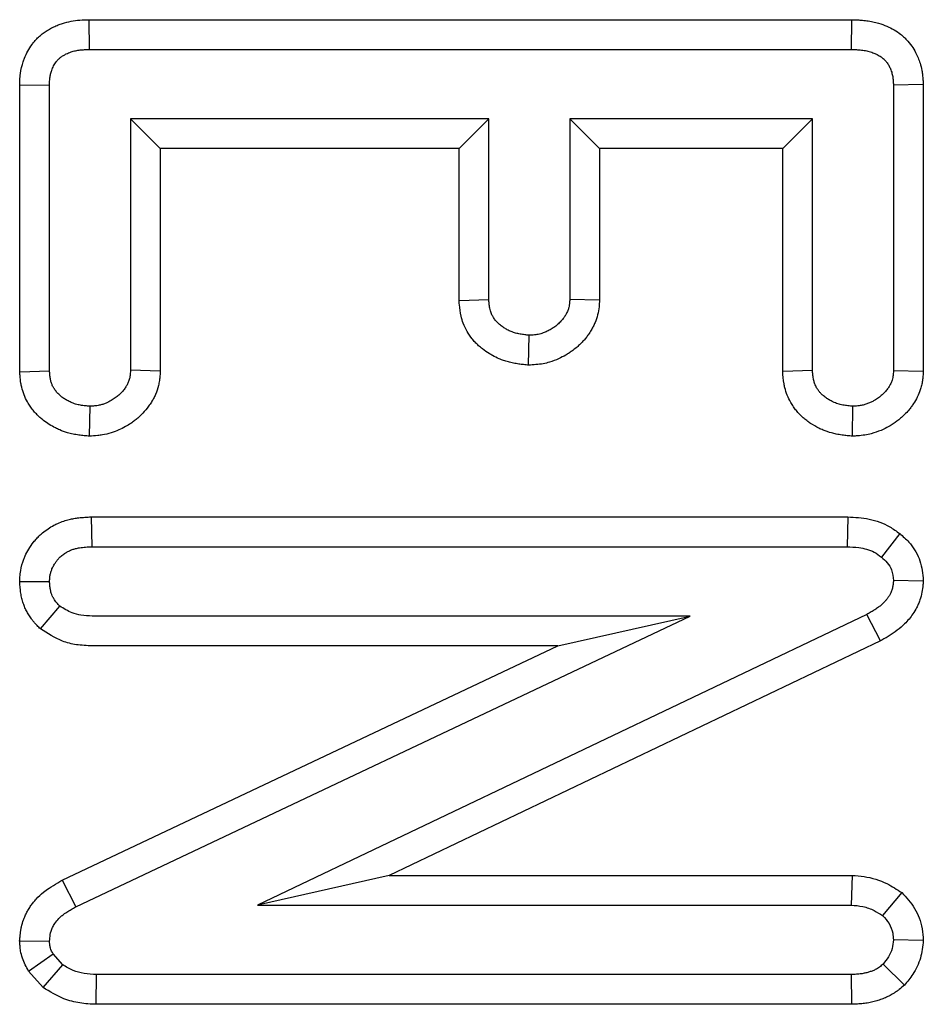
# Model space of a CAD drawing. Units: millimetres. Extents: x 8 to 420, y 1 to 321.
# Drawn here: x 160 to 163, y 66 to 69 of the extents above; entities that cross this region are included whole.
import ezdxf

# ---------------------------------------------------------------- set-up
doc = ezdxf.new("R2010")
doc.units = ezdxf.units.MM

msp = doc.modelspace()

# ---------------------------------------------------------------- linework, layer by layer
at = {"color": 7, "linetype": 'Continuous', "lineweight": 25}
for p, q in [((160.5246, 68.6674), (160.5257, 68.5968)), ((160.5246, 68.6674), (162.3323, 68.6674)), ((162.3323, 68.6674), (162.3313, 68.5968)), ((160.5257, 68.5968), (162.3313, 68.5968)), ((160.3609, 67.8333), (160.3609, 68.5132)), ((160.3609, 68.5132), (160.4315, 68.5125)), ((160.4315, 67.8357), (160.4315, 68.5125)), ((162.502, 68.5142), (162.4315, 68.5125)), ((162.4315, 68.5125), (162.4315, 67.8357)), ((162.502, 68.5142), (162.502, 67.834)), ((161.4726, 68.4324), (160.6233, 68.4324)), ((160.6233, 68.4324), (160.6233, 67.8366)), ((160.6938, 68.3619), (160.6233, 68.4324)), ((161.402, 68.3619), (161.4726, 68.4324)), ((161.4726, 68.0048), (161.4726, 68.4324)), ((161.7349, 68.3619), (161.6643, 68.4324)), ((162.2397, 68.4324), (161.6643, 68.4324)), ((161.6643, 68.4324), (161.6643, 68.0048)), ((162.1692, 68.3619), (162.2397, 68.4324)), ((162.2397, 67.8366), (162.2397, 68.4324)), ((160.6938, 68.3619), (160.6938, 67.8348)), ((161.402, 68.3619), (160.6938, 68.3619)), ((161.402, 68.0023), (161.402, 68.3619)), ((162.1692, 68.3619), (161.7349, 68.3619)), ((161.7349, 68.3619), (161.7349, 68.0032)), ((162.1692, 67.8343), (162.1692, 68.3619)), ((161.402, 68.0023), (161.4726, 68.0048)), ((161.7349, 68.0032), (161.6643, 68.0048)), ((161.5668, 67.8488), (161.5685, 67.9196)), ((160.3609, 67.8333), (160.4315, 67.8357)), ((160.6938, 67.8348), (160.6233, 67.8366)), ((162.1692, 67.8343), (162.2397, 67.8366)), ((162.502, 67.834), (162.4315, 67.8357)), ((160.5263, 67.6806), (160.5274, 67.7514)), ((162.3345, 67.6806), (162.3356, 67.7514)), ((160.53, 67.4893), (160.5316, 67.4187)), ((160.53, 67.4893), (162.3231, 67.4893)), ((162.3231, 67.4893), (162.3215, 67.4187)), ((162.4465, 67.4498), (162.4028, 67.3943)), ((160.5316, 67.4187), (162.3215, 67.4187)), ((160.3608, 67.3365), (160.4315, 67.3366)), ((162.5022, 67.3371), (162.4315, 67.3387)), ((160.4098, 67.2241), (160.4559, 67.2779)), ((162.3685, 67.2582), (160.9246, 66.5694)), ((162.4012, 67.1956), (162.3685, 67.2582)), ((160.4935, 66.5656), (161.9499, 67.2544)), ((161.9499, 67.2544), (160.5325, 67.2544)), ((161.6358, 67.1838), (161.9499, 67.2544)), ((162.4012, 67.1956), (161.2363, 66.64)), ((160.4611, 66.6283), (161.6358, 67.1838)), ((161.6358, 67.1838), (160.5319, 67.1838)), ((160.4611, 66.6283), (160.4935, 66.5656)), ((161.2363, 66.64), (160.9246, 66.5694)), ((161.2363, 66.64), (162.334, 66.64)), ((162.334, 66.64), (162.3313, 66.5694)), ((162.4512, 66.5994), (162.4058, 66.5446)), ((160.9246, 66.5694), (162.3313, 66.5694)), ((162.5023, 66.4856), (162.4315, 66.4872)), ((160.3607, 66.4847), (160.4315, 66.4838)), ((160.3819, 66.4132), (160.44, 66.4538)), ((160.4627, 66.4282), (160.44, 66.4538)), ((160.4163, 66.3741), (160.4627, 66.4282)), ((162.4576, 66.3802), (162.4071, 66.4299)), ((160.4163, 66.3741), (160.3819, 66.4132)), ((160.5421, 66.3345), (160.5428, 66.405)), ((162.3317, 66.405), (160.5428, 66.405)), ((162.3331, 66.3345), (162.3317, 66.405)), ((162.3331, 66.3345), (160.5421, 66.3345))]:
    msp.add_line(p, q, dxfattribs=at)
for points, knots in [([(160.3609, 68.5132), (160.361, 68.5168), (160.3611, 68.5257), (160.3627, 68.5441), (160.3668, 68.5615), (160.3732, 68.5792), (160.3797, 68.5931), (160.388, 68.6062), (160.396, 68.6164), (160.4032, 68.6242), (160.4119, 68.6319), (160.4212, 68.6389), (160.4311, 68.645), (160.4413, 68.6504), (160.4517, 68.655), (160.4653, 68.6598), (160.4825, 68.6641), (160.5034, 68.6667), (160.5175, 68.6671), (160.5246, 68.6674)], [0, 0, 0, 0, 0.042692, 0.104965, 0.218135, 0.252344, 0.327213, 0.399322, 0.434626, 0.479799, 0.525341, 0.571405, 0.617813, 0.662538, 0.707478, 0.751263, 0.832769, 0.916191, 1, 1, 1, 1]), ([(162.3323, 68.6674), (162.3361, 68.6673), (162.3436, 68.6671), (162.3557, 68.6664), (162.3687, 68.665), (162.3826, 68.6627), (162.3986, 68.6585), (162.4155, 68.6523), (162.433, 68.6436), (162.4461, 68.6349), (162.4558, 68.6267), (162.465, 68.6177), (162.4748, 68.6054), (162.486, 68.5871), (162.494, 68.5676), (162.4985, 68.5494), (162.5005, 68.5363), (162.5015, 68.5252), (162.5018, 68.5179), (162.502, 68.5142)], [0, 0, 0, 0, 0.04409, 0.088202, 0.140225, 0.196775, 0.251384, 0.332741, 0.405925, 0.478213, 0.514209, 0.553645, 0.627611, 0.696696, 0.803556, 0.870885, 0.914118, 0.957519, 1, 1, 1, 1]), ([(160.4315, 68.5125), (160.4315, 68.5165), (160.4317, 68.5238), (160.4328, 68.534), (160.4347, 68.5415), (160.4374, 68.5494), (160.4402, 68.5561), (160.4439, 68.5628), (160.4468, 68.567), (160.4504, 68.5714), (160.4548, 68.5759), (160.4598, 68.5797), (160.4652, 68.5832), (160.4724, 68.5871), (160.482, 68.5911), (160.4932, 68.5941), (160.5038, 68.5957), (160.5147, 68.5965), (160.5219, 68.5967), (160.5257, 68.5968)], [0, 0, 0, 0, 0.082543, 0.150645, 0.212083, 0.243041, 0.323701, 0.36195, 0.400465, 0.429838, 0.479269, 0.529553, 0.560017, 0.612881, 0.699745, 0.77435, 0.851508, 0.922083, 1, 1, 1, 1]), ([(162.3313, 68.5968), (162.3333, 68.5968), (162.3395, 68.5966), (162.3497, 68.5961), (162.3621, 68.5948), (162.3722, 68.5926), (162.3799, 68.5902), (162.3863, 68.5878), (162.3937, 68.5844), (162.4019, 68.5797), (162.4089, 68.5742), (162.4134, 68.5692), (162.4176, 68.5637), (162.4216, 68.5573), (162.425, 68.5497), (162.4279, 68.5415), (162.4298, 68.5329), (162.431, 68.5228), (162.4313, 68.516), (162.4315, 68.5125)], [0, 0, 0, 0, 0.040927, 0.12291, 0.205399, 0.28874, 0.330755, 0.366253, 0.42483, 0.494116, 0.554604, 0.602237, 0.629621, 0.691255, 0.753753, 0.795864, 0.865302, 0.929187, 1, 1, 1, 1]), ([(161.5685, 67.9196), (161.5666, 67.9198), (161.5612, 67.9204), (161.5522, 67.9215), (161.5413, 67.9234), (161.5324, 67.9258), (161.5241, 67.929), (161.5165, 67.9326), (161.508, 67.9376), (161.5002, 67.9432), (161.4939, 67.9489), (161.4884, 67.9548), (161.4838, 67.9609), (161.4795, 67.9687), (161.4767, 67.9764), (161.475, 67.9835), (161.4738, 67.9909), (161.4731, 67.9978), (161.4727, 68.0031), (161.4726, 68.0048)], [0, 0, 0, 0, 0.038088, 0.114355, 0.191002, 0.268332, 0.307286, 0.377993, 0.442954, 0.515157, 0.577788, 0.619921, 0.683778, 0.738797, 0.805492, 0.854264, 0.890601, 0.963494, 1, 1, 1, 1]), ([(161.7349, 68.0032), (161.7346, 67.9977), (161.7341, 67.9859), (161.7309, 67.9677), (161.7257, 67.9525), (161.7202, 67.9406), (161.715, 67.931), (161.709, 67.9218), (161.7023, 67.9129), (161.6959, 67.9054), (161.689, 67.8983), (161.681, 67.891), (161.6725, 67.8842), (161.6635, 67.878), (161.6524, 67.8712), (161.637, 67.8631), (161.6189, 67.8563), (161.5952, 67.8505), (161.5784, 67.8495), (161.5668, 67.8488)], [0, 0, 0, 0, 0.065469, 0.14016, 0.217807, 0.256478, 0.295323, 0.347518, 0.387133, 0.426893, 0.465324, 0.503889, 0.555701, 0.594849, 0.634112, 0.709981, 0.801017, 0.86273, 1, 1, 1, 1]), ([(161.6643, 68.0048), (161.6643, 68.0031), (161.6641, 67.9987), (161.6635, 67.9922), (161.6622, 67.985), (161.6602, 67.9791), (161.6573, 67.9726), (161.6538, 67.9661), (161.6496, 67.96), (161.6454, 67.9549), (161.6404, 67.9494), (161.6336, 67.9431), (161.6247, 67.9368), (161.6157, 67.9315), (161.6061, 67.9268), (161.5972, 67.9237), (161.5877, 67.9214), (161.5786, 67.9202), (161.5716, 67.9198), (161.5685, 67.9196)], [0, 0, 0, 0, 0.03543, 0.094619, 0.136452, 0.190903, 0.226446, 0.286168, 0.346596, 0.383087, 0.425334, 0.504478, 0.578485, 0.655481, 0.726136, 0.80475, 0.85315, 0.932462, 1, 1, 1, 1]), ([(161.5668, 67.8488), (161.5629, 67.8493), (161.5551, 67.8501), (161.5431, 67.8515), (161.531, 67.8535), (161.5191, 67.8563), (161.5077, 67.8597), (161.4951, 67.8646), (161.4837, 67.8701), (161.4704, 67.8778), (161.4593, 67.8856), (161.4483, 67.8949), (161.4401, 67.9029), (161.4306, 67.9139), (161.4205, 67.9285), (161.412, 67.9468), (161.4056, 67.968), (161.4031, 67.9864), (161.4023, 67.9989), (161.402, 68.0023)], [0, 0, 0, 0, 0.047187, 0.094382, 0.144615, 0.194199, 0.241427, 0.287488, 0.356302, 0.392924, 0.47167, 0.51886, 0.566319, 0.608505, 0.693419, 0.778171, 0.849472, 0.958717, 1, 1, 1, 1]), ([(160.5263, 67.6806), (160.5221, 67.681), (160.5137, 67.6817), (160.5007, 67.6832), (160.4874, 67.6854), (160.472, 67.6891), (160.4582, 67.6941), (160.4387, 67.7031), (160.4229, 67.7131), (160.4084, 67.7252), (160.4001, 67.7331), (160.3923, 67.7419), (160.3852, 67.7514), (160.3777, 67.7635), (160.3707, 67.7786), (160.3661, 67.7937), (160.3631, 67.8089), (160.3617, 67.8211), (160.3611, 67.8303), (160.3609, 67.8333)], [0, 0, 0, 0, 0.050339, 0.100693, 0.157571, 0.211592, 0.290523, 0.333411, 0.469005, 0.513174, 0.55973, 0.606575, 0.65381, 0.701405, 0.777355, 0.852606, 0.890033, 0.963321, 1, 1, 1, 1]), ([(160.5274, 67.7514), (160.5255, 67.7515), (160.5198, 67.7521), (160.5103, 67.7531), (160.4989, 67.755), (160.4896, 67.7577), (160.481, 67.7612), (160.4734, 67.765), (160.4649, 67.7703), (160.4582, 67.7754), (160.4521, 67.7809), (160.4468, 67.7867), (160.4417, 67.7939), (160.438, 67.801), (160.4353, 67.8084), (160.4337, 67.8151), (160.4325, 67.8226), (160.4319, 67.8292), (160.4316, 67.8341), (160.4315, 67.8357)], [0, 0, 0, 0, 0.039985, 0.120083, 0.200714, 0.282301, 0.32348, 0.395049, 0.46082, 0.533936, 0.569356, 0.635633, 0.697616, 0.753497, 0.805028, 0.862483, 0.896766, 0.965554, 1, 1, 1, 1]), ([(160.6938, 67.8348), (160.6936, 67.8311), (160.6933, 67.8236), (160.692, 67.8122), (160.6892, 67.7973), (160.6844, 67.7831), (160.6782, 67.7701), (160.6728, 67.7606), (160.6645, 67.7486), (160.6538, 67.7359), (160.6422, 67.7246), (160.6326, 67.7168), (160.6229, 67.71), (160.6108, 67.7026), (160.5953, 67.6947), (160.5771, 67.6878), (160.5601, 67.6838), (160.543, 67.6815), (160.5327, 67.681), (160.5263, 67.6806)], [0, 0, 0, 0, 0.044221, 0.088523, 0.136891, 0.225016, 0.266292, 0.307814, 0.354848, 0.439842, 0.505307, 0.547128, 0.587588, 0.646201, 0.715692, 0.795085, 0.877426, 0.923277, 1, 1, 1, 1]), ([(160.6233, 67.8366), (160.6231, 67.8343), (160.6229, 67.8303), (160.6224, 67.8245), (160.6214, 67.8179), (160.6192, 67.8104), (160.6156, 67.8024), (160.6108, 67.7948), (160.6048, 67.787), (160.5976, 67.7794), (160.5893, 67.7724), (160.5799, 67.7662), (160.5705, 67.7611), (160.5615, 67.7573), (160.5548, 67.7551), (160.5489, 67.7537), (160.5421, 67.7525), (160.5347, 67.7518), (160.5292, 67.7515), (160.5274, 67.7514)], [0, 0, 0, 0, 0.046748, 0.084843, 0.123075, 0.188584, 0.250361, 0.307114, 0.379694, 0.456989, 0.528261, 0.607784, 0.695385, 0.754472, 0.81426, 0.844356, 0.883088, 0.960962, 1, 1, 1, 1]), ([(162.3345, 67.6806), (162.3304, 67.681), (162.3221, 67.6817), (162.3093, 67.6831), (162.2968, 67.6852), (162.2816, 67.6888), (162.2678, 67.6935), (162.2512, 67.7011), (162.2383, 67.7086), (162.2261, 67.7173), (162.2174, 67.7244), (162.2091, 67.7323), (162.2013, 67.741), (162.1942, 67.7504), (162.1867, 67.7625), (162.1796, 67.7774), (162.1748, 67.7924), (162.1707, 67.8113), (162.1698, 67.8244), (162.1692, 67.8343)], [0, 0, 0, 0, 0.049445, 0.098905, 0.154759, 0.200511, 0.285258, 0.327947, 0.419263, 0.463028, 0.506971, 0.553178, 0.599686, 0.646603, 0.693874, 0.769184, 0.843739, 0.880815, 1, 1, 1, 1]), ([(162.3356, 67.7514), (162.3336, 67.7515), (162.3276, 67.7521), (162.3175, 67.7532), (162.3055, 67.7553), (162.2957, 67.7585), (162.287, 67.7622), (162.2796, 67.7662), (162.2715, 67.7714), (162.2644, 67.777), (162.2584, 67.7828), (162.2536, 67.7887), (162.2499, 67.7944), (162.2465, 67.801), (162.2437, 67.8081), (162.2419, 67.8156), (162.2407, 67.8233), (162.2401, 67.8299), (162.2398, 67.8349), (162.2397, 67.8366)], [0, 0, 0, 0, 0.04194, 0.125985, 0.210719, 0.29668, 0.340124, 0.408819, 0.471877, 0.541904, 0.596229, 0.646139, 0.701732, 0.736276, 0.80108, 0.861708, 0.896177, 0.965355, 1, 1, 1, 1]), ([(162.502, 67.834), (162.5018, 67.8303), (162.5015, 67.8229), (162.5003, 67.8118), (162.4981, 67.8008), (162.4943, 67.7878), (162.4883, 67.7732), (162.4808, 67.76), (162.4738, 67.75), (162.4669, 67.7411), (162.4584, 67.732), (162.4462, 67.7209), (162.4338, 67.7117), (162.4183, 67.7021), (162.4012, 67.6935), (162.3819, 67.6868), (162.3632, 67.6829), (162.3482, 67.6814), (162.3385, 67.6809), (162.3345, 67.6806)], [0, 0, 0, 0, 0.044132, 0.088351, 0.132887, 0.177773, 0.250026, 0.321709, 0.357948, 0.396242, 0.455646, 0.506287, 0.593035, 0.640538, 0.723812, 0.820902, 0.883507, 0.952179, 1, 1, 1, 1]), ([(162.4315, 67.8357), (162.4314, 67.8335), (162.4311, 67.8281), (162.4303, 67.8204), (162.4285, 67.8139), (162.4263, 67.8078), (162.4233, 67.8016), (162.4186, 67.7939), (162.4125, 67.786), (162.4048, 67.7784), (162.3959, 67.7713), (162.3883, 67.7664), (162.381, 67.7624), (162.3744, 67.7592), (162.3661, 67.756), (162.3588, 67.754), (162.3524, 67.7528), (162.3452, 67.7519), (162.3394, 67.7516), (162.3356, 67.7514)], [0, 0, 0, 0, 0.04716, 0.115248, 0.163349, 0.190645, 0.252835, 0.30976, 0.382535, 0.464431, 0.539985, 0.624165, 0.65515, 0.717446, 0.780564, 0.84461, 0.876893, 0.919137, 1, 1, 1, 1]), ([(160.3608, 67.3365), (160.361, 67.34), (160.3615, 67.3486), (160.3634, 67.3664), (160.368, 67.3831), (160.3749, 67.3997), (160.3822, 67.4135), (160.3915, 67.4271), (160.4004, 67.4377), (160.4076, 67.4451), (160.4207, 67.4567), (160.4352, 67.4664), (160.4526, 67.4748), (160.4646, 67.4796), (160.4776, 67.4832), (160.4894, 67.4857), (160.5018, 67.4874), (160.5153, 67.4886), (160.5251, 67.4891), (160.53, 67.4893)], [0, 0, 0, 0, 0.041274, 0.101421, 0.210609, 0.243646, 0.313791, 0.394214, 0.436756, 0.477865, 0.515563, 0.642686, 0.681433, 0.742737, 0.795075, 0.839909, 0.884914, 0.94241, 1, 1, 1, 1]), ([(162.3231, 67.4893), (162.3402, 67.4883), (162.3746, 67.4865), (162.4169, 67.4712), (162.4387, 67.4554), (162.4465, 67.4498)], [0, 0, 0, 0, 0.388896, 0.781745, 1, 1, 1, 1]), ([(162.4465, 67.4498), (162.4539, 67.4433), (162.4729, 67.4268), (162.4949, 67.3913), (162.5014, 67.3578), (162.5021, 67.3397), (162.5022, 67.3371)], [0, 0, 0, 0, 0.226844, 0.580418, 0.940714, 1, 1, 1, 1]), ([(160.4315, 67.3366), (160.4317, 67.34), (160.4321, 67.3462), (160.4335, 67.3548), (160.4354, 67.3612), (160.438, 67.368), (160.4414, 67.3747), (160.4462, 67.3822), (160.4503, 67.3875), (160.4549, 67.3927), (160.4609, 67.3983), (160.4687, 67.4038), (160.4759, 67.4077), (160.4824, 67.4108), (160.4893, 67.4133), (160.4964, 67.4151), (160.5056, 67.4168), (160.517, 67.4181), (160.5268, 67.4185), (160.5316, 67.4187)], [0, 0, 0, 0, 0.070371, 0.128428, 0.180782, 0.207168, 0.277797, 0.336453, 0.389318, 0.415928, 0.479768, 0.556962, 0.61325, 0.647734, 0.705546, 0.763918, 0.799126, 0.899417, 1, 1, 1, 1]), ([(162.3215, 67.4187), (162.3307, 67.4183), (162.3526, 67.4173), (162.3814, 67.41), (162.3973, 67.3984), (162.4028, 67.3943)], [0, 0, 0, 0, 0.320764, 0.763414, 1, 1, 1, 1]), ([(162.4028, 67.3943), (162.4078, 67.39), (162.4177, 67.3814), (162.4292, 67.3624), (162.4307, 67.3472), (162.4315, 67.3387)], [0, 0, 0, 0, 0.303465, 0.609483, 1, 1, 1, 1]), ([(160.4098, 67.2241), (160.4073, 67.2267), (160.4026, 67.2315), (160.3962, 67.2383), (160.3917, 67.2437), (160.3882, 67.2483), (160.3842, 67.2539), (160.3794, 67.2617), (160.3743, 67.2716), (160.3708, 67.2803), (160.3677, 67.2895), (160.3651, 67.2993), (160.3634, 67.3087), (160.3623, 67.3172), (160.3615, 67.3255), (160.361, 67.3326), (160.3608, 67.3365)], [0, 0, 0, 0, 0.086955, 0.158163, 0.221611, 0.253388, 0.296711, 0.383835, 0.472012, 0.561266, 0.606166, 0.703507, 0.801253, 0.832268, 0.906775, 1, 1, 1, 1]), ([(160.4559, 67.2779), (160.4552, 67.2786), (160.4532, 67.2806), (160.45, 67.284), (160.4463, 67.2884), (160.4435, 67.2922), (160.4406, 67.2969), (160.438, 67.302), (160.4357, 67.3083), (160.4344, 67.3133), (160.4332, 67.3194), (160.4322, 67.3268), (160.4317, 67.3333), (160.4315, 67.3366)], [0, 0, 0, 0, 0.0432381, 0.129793, 0.2166747, 0.3041312, 0.3480855, 0.4675877, 0.5669227, 0.6565858, 0.7016806, 0.8506434, 1, 1, 1, 1]), ([(162.4315, 67.3387), (162.4312, 67.3356), (162.4306, 67.3295), (162.4292, 67.3204), (162.427, 67.3133), (162.4241, 67.3071), (162.4213, 67.302), (162.4174, 67.2963), (162.4137, 67.2918), (162.4102, 67.2879), (162.4059, 67.2835), (162.3997, 67.2781), (162.3917, 67.2721), (162.3846, 67.2676), (162.3769, 67.263), (162.372, 67.2602), (162.3685, 67.2582)], [0, 0, 0, 0, 0.087881, 0.168214, 0.257686, 0.293676, 0.358223, 0.419726, 0.48618, 0.519606, 0.565135, 0.656726, 0.749315, 0.842744, 0.889607, 1, 1, 1, 1]), ([(162.5022, 67.3371), (162.5019, 67.3341), (162.5011, 67.3254), (162.4993, 67.3104), (162.4954, 67.2951), (162.4907, 67.2829), (162.4854, 67.2717), (162.4756, 67.2554), (162.4602, 67.2372), (162.4408, 67.2203), (162.4249, 67.2095), (162.4116, 67.2015), (162.4047, 67.1976), (162.4012, 67.1956)], [0, 0, 0, 0, 0.0487716, 0.1429902, 0.2477494, 0.3074309, 0.3564668, 0.4505348, 0.618851, 0.7455058, 0.8707146, 0.9337354, 1, 1, 1, 1]), ([(160.5325, 67.2544), (160.5236, 67.2546), (160.5075, 67.2551), (160.4809, 67.2621), (160.4653, 67.272), (160.4559, 67.2779)], [0, 0, 0, 0, 0.326072, 0.593339, 1, 1, 1, 1]), ([(160.5319, 67.1838), (160.5196, 67.1843), (160.496, 67.1852), (160.4533, 67.1961), (160.4268, 67.2132), (160.4098, 67.2241)], [0, 0, 0, 0, 0.282799, 0.539851, 1, 1, 1, 1]), ([(160.3607, 66.4847), (160.361, 66.488), (160.3617, 66.4962), (160.363, 66.5074), (160.3655, 66.5208), (160.3686, 66.5319), (160.3729, 66.5426), (160.3767, 66.5508), (160.3816, 66.5596), (160.3872, 66.5681), (160.3934, 66.5763), (160.4029, 66.5873), (160.4152, 66.5986), (160.4324, 66.6115), (160.4473, 66.6205), (160.4578, 66.6264), (160.4611, 66.6283)], [0, 0, 0, 0, 0.054206, 0.133134, 0.182833, 0.275735, 0.318768, 0.370622, 0.42273, 0.481834, 0.535268, 0.588925, 0.718038, 0.805395, 0.937945, 1, 1, 1, 1]), ([(162.334, 66.64), (162.3433, 66.6393), (162.3714, 66.6373), (162.4123, 66.6246), (162.4397, 66.6068), (162.4512, 66.5994)], [0, 0, 0, 0, 0.222425, 0.673055, 1, 1, 1, 1]), ([(162.4512, 66.5994), (162.4567, 66.5935), (162.4735, 66.576), (162.4914, 66.547), (162.5005, 66.5133), (162.5017, 66.495), (162.5023, 66.4856)], [0, 0, 0, 0, 0.188184, 0.569415, 0.781349, 1, 1, 1, 1]), ([(160.4315, 66.4838), (160.4317, 66.4864), (160.4324, 66.4944), (160.4339, 66.5042), (160.4372, 66.5139), (160.4402, 66.5201), (160.4455, 66.5286), (160.4519, 66.5364), (160.46, 66.5439), (160.468, 66.5501), (160.4774, 66.5563), (160.4863, 66.5615), (160.4917, 66.5646), (160.4935, 66.5656)], [0, 0, 0, 0, 0.071683, 0.223175, 0.271541, 0.354506, 0.410576, 0.548658, 0.631859, 0.715668, 0.828734, 0.942814, 1, 1, 1, 1]), ([(162.3313, 66.5694), (162.3406, 66.5688), (162.3594, 66.5675), (162.3847, 66.5581), (162.3992, 66.5488), (162.4058, 66.5446)], [0, 0, 0, 0, 0.351084, 0.705945, 1, 1, 1, 1]), ([(162.4058, 66.5446), (162.4113, 66.5386), (162.4223, 66.5266), (162.4302, 66.5059), (162.4311, 66.4925), (162.4315, 66.4872)], [0, 0, 0, 0, 0.374542, 0.754247, 1, 1, 1, 1]), ([(162.4315, 66.4872), (162.4307, 66.4802), (162.4293, 66.4661), (162.4206, 66.4463), (162.4116, 66.4353), (162.4071, 66.4299)], [0, 0, 0, 0, 0.331203, 0.666843, 1, 1, 1, 1]), ([(160.3819, 66.4132), (160.3791, 66.4181), (160.3707, 66.4331), (160.3636, 66.4534), (160.3614, 66.4727), (160.361, 66.4807), (160.3607, 66.4847)], [0, 0, 0, 0, 0.225734, 0.681596, 0.840465, 1, 1, 1, 1]), ([(160.44, 66.4538), (160.4376, 66.4584), (160.4338, 66.4652), (160.432, 66.4757), (160.4316, 66.4811), (160.4315, 66.4838)], [0, 0, 0, 0, 0.483622, 0.739549, 1, 1, 1, 1]), ([(162.5023, 66.4856), (162.5007, 66.4716), (162.4976, 66.4435), (162.4802, 66.4077), (162.4644, 66.3885), (162.4576, 66.3802)], [0, 0, 0, 0, 0.360269, 0.724757, 1, 1, 1, 1]), ([(160.5428, 66.405), (160.5329, 66.4055), (160.514, 66.4063), (160.4865, 66.4139), (160.4708, 66.4233), (160.4627, 66.4282)], [0, 0, 0, 0, 0.350169, 0.668387, 1, 1, 1, 1]), ([(162.4071, 66.4299), (162.4042, 66.4274), (162.3998, 66.4238), (162.3936, 66.4194), (162.3877, 66.4162), (162.3807, 66.4132), (162.3725, 66.4105), (162.364, 66.4083), (162.3563, 66.4068), (162.3495, 66.406), (162.3436, 66.4056), (162.3377, 66.4053), (162.3337, 66.4051), (162.3317, 66.405)], [0, 0, 0, 0, 0.1397844, 0.21, 0.2808618, 0.3859316, 0.4919172, 0.5999288, 0.7085023, 0.7811828, 0.8539916, 0.9269874, 1, 1, 1, 1]), ([(160.5421, 66.3345), (160.5291, 66.3351), (160.503, 66.3362), (160.4593, 66.3478), (160.4322, 66.3644), (160.4163, 66.3741)], [0, 0, 0, 0, 0.292329, 0.584182, 1, 1, 1, 1]), ([(162.4576, 66.3802), (162.4534, 66.3767), (162.4471, 66.3713), (162.4384, 66.3646), (162.4304, 66.3593), (162.4209, 66.3538), (162.4096, 66.3487), (162.3978, 66.3444), (162.3855, 66.3409), (162.3728, 66.338), (162.3597, 66.3361), (162.3464, 66.335), (162.3375, 66.3347), (162.3331, 66.3345)], [0, 0, 0, 0, 0.121289, 0.182025, 0.242946, 0.332977, 0.42373, 0.516273, 0.60925, 0.705965, 0.803151, 0.901474, 1, 1, 1, 1])]:
    msp.add_open_spline(points, degree=3, knots=knots, dxfattribs=at)

doc.saveas('drawing.dxf')
